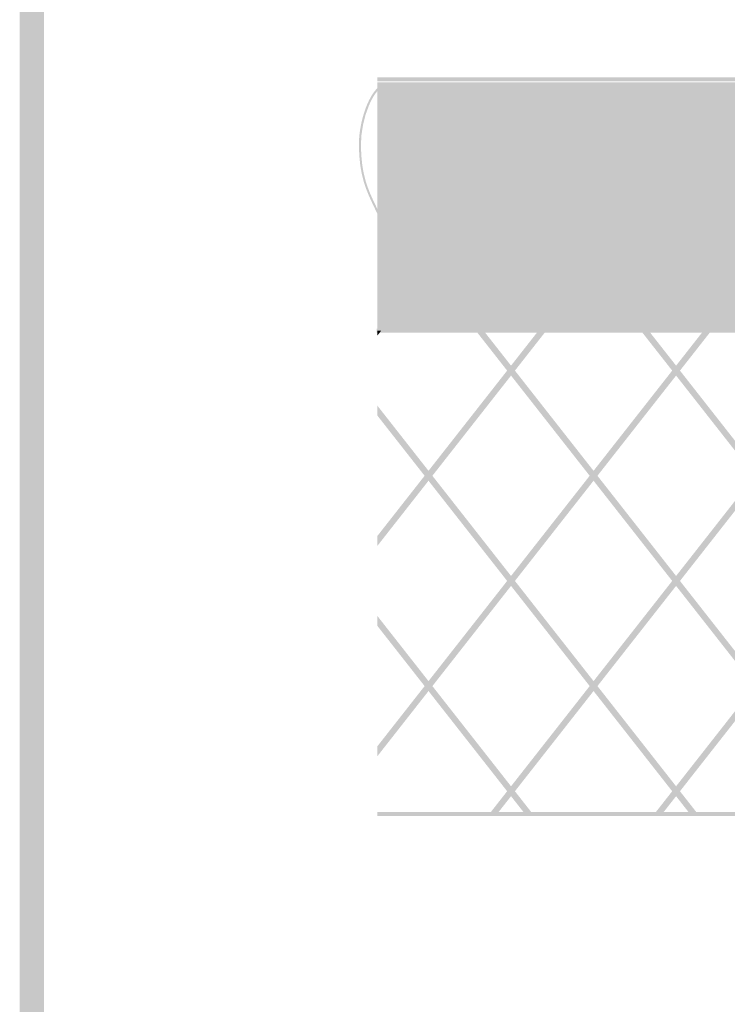
# Model space of a CAD drawing. Units: millimetres. Extents: x 5 to 292, y 5 to 205.
# Drawn here: x 5 to 36, y 118 to 161 of the extents above; entities that cross this region are included whole.
import ezdxf

# ---------------------------------------------------------------- set-up
doc = ezdxf.new("R2010")
doc.units = ezdxf.units.MM
doc.layers.add('Layers', color=7, linetype='Continuous')

msp = doc.modelspace()

# ---------------------------------------------------------------- hatches: boundary and pattern name
at = {"layer": 'Layers'}
h = msp.add_hatch(color=7, dxfattribs=at)
h.dxf.hatch_style = 2
h.paths.add_polyline_path([(290.999968, 6.000327), (290.999968, 6.528435), (6.528082, 6.528435), (6.528082, 203.824346), (290.47186, 203.824346), (290.47186, 6.000327), (290.999968, 6.000327), (290.999968, 6.528435), (290.999968, 6.000327), (291.528077, 6.000327), (291.528077, 204.880563), (5.471866, 204.880563), (5.471866, 5.472218), (291.528077, 5.472218), (291.528077, 6.000327)])
at = {"layer": 'Layers', "true_color": 0x303030}
h = msp.add_hatch(color=250, dxfattribs=at)
h.dxf.hatch_style = 2
h.paths.add_polyline_path([(21.005271, 158.287332), (278.738718, 158.287332), (278.738718, 158.463721), (21.005271, 158.463721)])
at = {"layer": 'Layers', "true_color": 0xffff00}
h = msp.add_hatch(color=2, dxfattribs=at)
h.dxf.hatch_style = 2
h.paths.add_polyline_path([(21.005271, 158.238754), (278.738718, 158.238754), (278.738718, 147.513604), (21.005271, 147.513604)])
at = {"layer": 'Layers', "true_color": 0x231f20}
h = msp.add_hatch(color=179, dxfattribs=at)
h.paths.add_polyline_path([(21.449665, 158.206017), (21.318183, 158.187481), (21.19349, 158.13542), (21.073372, 158.05277), (20.958438, 157.94247), (20.849299, 157.807455), (20.746563, 157.650665), (20.650839, 157.475035), (20.562738, 157.283503), (20.482867, 157.079006), (20.411836, 156.864483), (20.350255, 156.642869), (20.298733, 156.417103), (20.257879, 156.190121), (20.228302, 155.964861), (20.210612, 155.74426), (20.205418, 155.531256), (20.222037, 155.060983), (20.264287, 154.645594), (20.328496, 154.277248), (20.410994, 153.948105), (20.508107, 153.650325), (20.616165, 153.376069), (20.731496, 153.117497), (20.850428, 152.866769), (20.96929, 152.616045), (21.08441, 152.357485), (21.192116, 152.08325), (21.288738, 151.7855), (21.370602, 151.456394), (21.434039, 151.088093), (21.475375, 150.672758), (21.49094, 150.202547), (21.503678, 150.672932), (21.542326, 151.08876), (21.60317, 151.457826), (21.682493, 151.787925), (21.776581, 152.08685), (21.881719, 152.362397), (21.994192, 152.622359), (22.110285, 152.87453), (22.226283, 153.126706), (22.338471, 153.38668), (22.443134, 153.662247), (22.536557, 153.961202), (22.615024, 154.291337), (22.674822, 154.660449), (22.712234, 155.076331), (22.723546, 155.546778), (22.715948, 155.759422), (22.695707, 155.979485), (22.663474, 156.204049), (22.619901, 156.430199), (22.565638, 156.655018), (22.501339, 156.87559), (22.427654, 157.088996), (22.345235, 157.292322), (22.254735, 157.48265), (22.156803, 157.657064), (22.052093, 157.812647), (21.941255, 157.946482), (21.824942, 158.055654), (21.703805, 158.137244), (21.578495, 158.188337)])
h.paths.add_polyline_path([(21.449665, 158.206017), (21.449665, 158.117822), (21.562448, 158.101281), (21.673782, 158.053388), (21.782874, 157.976742), (21.888928, 157.873943), (21.99115, 157.747586), (22.088745, 157.600272), (22.180918, 157.434599), (22.266875, 157.253164), (22.34582, 157.058566), (22.416958, 156.853403), (22.479496, 156.640274), (22.532638, 156.421777), (22.575589, 156.20051), (22.607555, 155.979071), (22.62774, 155.760059), (22.635351, 155.546072), (22.624472, 155.082703), (22.588272, 154.674198), (22.530136, 154.312219), (22.45345, 153.988426), (22.3616, 153.694482), (22.257973, 153.422047), (22.145953, 153.162783), (22.028926, 152.908353), (21.949805, 152.737484), (21.871482, 152.563287), (21.795185, 152.383393), (21.722142, 152.195433), (21.65358, 151.997039), (21.590727, 151.785841), (21.534811, 151.559472), (21.487059, 151.315561), (21.43741, 151.559991), (21.379517, 151.786619), (21.31463, 151.997851), (21.243996, 152.196094), (21.168864, 152.383754), (21.090482, 152.563237), (21.0101, 152.736948), (20.928965, 152.907294), (20.809061, 153.159978), (20.694158, 153.417461), (20.587541, 153.688115), (20.492491, 153.980312), (20.41229, 154.302424), (20.350222, 154.662821), (20.309569, 155.069877), (20.293612, 155.531961), (20.316003, 155.955719), (20.385158, 156.399221), (20.496118, 156.838424), (20.643921, 157.249283), (20.734014, 157.444537), (20.82882, 157.616916), (20.927463, 157.765475), (21.029066, 157.889266), (21.132752, 157.987343), (21.237646, 158.05876), (21.34287, 158.102568), (21.447548, 158.117822)])
h = msp.add_hatch(color=179, dxfattribs=at)
h.paths.add_polyline_path([(24.129965, 158.206017), (23.998537, 158.187481), (23.873876, 158.13542), (23.753772, 158.05277), (23.638837, 157.94247), (23.529684, 157.807455), (23.426925, 157.650665), (23.331172, 157.475035), (23.243037, 157.283503), (23.163134, 157.079006), (23.092074, 156.864483), (23.03047, 156.642869), (22.978934, 156.417103), (22.938078, 156.190121), (22.908515, 155.964861), (22.890857, 155.74426), (22.885717, 155.531256), (22.902337, 155.060983), (22.944587, 154.645594), (23.008796, 154.277248), (23.091293, 153.948105), (23.188407, 153.650325), (23.296465, 153.376069), (23.411795, 153.117497), (23.530728, 152.866769), (23.649589, 152.616045), (23.764709, 152.357485), (23.872416, 152.08325), (23.969037, 151.7855), (24.050902, 151.456394), (24.114338, 151.088093), (24.155675, 150.672758), (24.17124, 150.202547), (24.183978, 150.672932), (24.222627, 151.08876), (24.283472, 151.457826), (24.362798, 151.787925), (24.456892, 152.08685), (24.562038, 152.362397), (24.674522, 152.622359), (24.790629, 152.87453), (24.906646, 153.126706), (25.018857, 153.38668), (25.123549, 153.662247), (25.217005, 153.961202), (25.295513, 154.291337), (25.355358, 154.660449), (25.392824, 155.076331), (25.404198, 155.546778), (25.396539, 155.759422), (25.376243, 155.979485), (25.343963, 156.204049), (25.300349, 156.430199), (25.246053, 156.655018), (25.181725, 156.87559), (25.108017, 157.088996), (25.025579, 157.292322), (24.935064, 157.48265), (24.837122, 157.657064), (24.732403, 157.812647), (24.621561, 157.946482), (24.505244, 158.055654), (24.384105, 158.137244), (24.258795, 158.188337)])
h.paths.add_polyline_path([(24.129965, 158.206017), (24.129965, 158.117822), (24.242747, 158.101281), (24.354083, 158.053389), (24.463176, 157.976745), (24.569234, 157.873948), (24.671461, 157.747597), (24.769064, 157.600291), (24.861248, 157.434628), (24.947219, 157.253208), (25.026182, 157.058629), (25.097344, 156.853489), (25.15991, 156.640389), (25.213086, 156.421926), (25.256078, 156.200699), (25.288091, 155.979307), (25.308331, 155.76035), (25.316004, 155.546425), (25.305023, 155.08294), (25.26877, 154.674347), (25.210615, 154.312305), (25.133926, 153.98847), (25.042074, 153.6945), (24.938427, 153.422052), (24.826354, 153.162784), (24.709226, 152.908353), (24.630105, 152.737599), (24.551782, 152.563485), (24.475485, 152.383641), (24.402441, 152.195698), (24.333879, 151.997287), (24.271026, 151.78604), (24.21511, 151.559588), (24.167359, 151.315561), (24.11771, 151.559991), (24.059817, 151.786619), (23.994929, 151.997851), (23.924295, 152.196094), (23.849163, 152.383754), (23.770782, 152.563237), (23.690399, 152.736948), (23.609265, 152.907294), (23.48936, 153.159978), (23.374458, 153.417461), (23.267841, 153.688115), (23.17279, 153.980312), (23.09259, 154.302424), (23.030522, 154.662821), (22.989868, 155.069877), (22.973912, 155.531961), (22.996302, 155.955719), (23.065458, 156.399221), (23.176417, 156.838424), (23.32422, 157.249283), (23.414314, 157.444537), (23.50912, 157.616916), (23.607763, 157.765475), (23.709365, 157.889266), (23.813052, 157.987343), (23.917945, 158.05876), (24.02317, 158.102568), (24.127848, 158.117822)])
h = msp.add_hatch(color=179, dxfattribs=at)
h.paths.add_polyline_path([(26.810582, 158.206017), (26.679096, 158.187481), (26.554392, 158.13542), (26.434256, 158.05277), (26.3193, 157.94247), (26.210134, 157.807455), (26.107368, 157.650665), (26.011613, 157.475035), (25.923478, 157.283503), (25.843574, 157.079006), (25.772512, 156.864483), (25.710901, 156.642869), (25.659352, 156.417103), (25.618476, 156.190121), (25.588881, 155.964861), (25.57118, 155.74426), (25.565982, 155.531256), (25.582605, 155.060983), (25.624866, 154.645594), (25.689093, 154.277248), (25.771613, 153.948105), (25.868753, 153.650325), (25.976841, 153.376069), (26.092203, 153.117497), (26.211168, 152.866769), (26.330063, 152.616045), (26.445215, 152.357485), (26.552951, 152.08325), (26.6496, 151.7855), (26.731487, 151.456394), (26.794941, 151.088093), (26.836288, 150.672758), (26.851857, 150.202547), (26.864595, 150.672932), (26.903243, 151.08876), (26.964087, 151.457826), (27.04341, 151.787925), (27.137498, 152.08685), (27.242636, 152.362397), (27.355109, 152.622359), (27.471202, 152.87453), (27.5872, 153.126706), (27.699388, 153.38668), (27.804051, 153.662247), (27.897474, 153.961202), (27.975941, 154.291337), (28.035739, 154.660449), (28.073151, 155.076331), (28.084463, 155.546778), (28.076865, 155.759422), (28.056624, 155.979485), (28.024391, 156.204049), (27.980817, 156.430199), (27.926555, 156.655018), (27.862256, 156.87559), (27.788571, 157.088996), (27.706152, 157.292322), (27.615652, 157.48265), (27.51772, 157.657064), (27.41301, 157.812647), (27.302172, 157.946482), (27.185859, 158.055654), (27.064722, 158.137244), (26.939412, 158.188337)])
h.paths.add_polyline_path([(26.810582, 158.206017), (26.810582, 158.117822), (26.923365, 158.101281), (27.034699, 158.053388), (27.143791, 157.976742), (27.249845, 157.873943), (27.352067, 157.747586), (27.449662, 157.600272), (27.541835, 157.434599), (27.627792, 157.253164), (27.706737, 157.058566), (27.777875, 156.853403), (27.840413, 156.640274), (27.893555, 156.421777), (27.936506, 156.20051), (27.968472, 155.979071), (27.988657, 155.760059), (27.996268, 155.546072), (27.985389, 155.082703), (27.949189, 154.674198), (27.891053, 154.312219), (27.814367, 153.988426), (27.722517, 153.694482), (27.61889, 153.422047), (27.50687, 153.162783), (27.389843, 152.908353), (27.310722, 152.737484), (27.232399, 152.563287), (27.156102, 152.383393), (27.083059, 152.195433), (27.014496, 151.997039), (26.951643, 151.785841), (26.895727, 151.559472), (26.847976, 151.315561), (26.798326, 151.559991), (26.740429, 151.786619), (26.675528, 151.997851), (26.604868, 152.196094), (26.529694, 152.383754), (26.45125, 152.563237), (26.37078, 152.736948), (26.289529, 152.907294), (26.169726, 153.159978), (26.054871, 153.417461), (25.94826, 153.688115), (25.853187, 153.980312), (25.772947, 154.302424), (25.710836, 154.662821), (25.670147, 155.069877), (25.654176, 155.531961), (25.676567, 155.955719), (25.745722, 156.399221), (25.856682, 156.838424), (26.004485, 157.249283), (26.094593, 157.444537), (26.189439, 157.616916), (26.288139, 157.765475), (26.389806, 157.889266), (26.493557, 157.987343), (26.598507, 158.05876), (26.703772, 158.102568), (26.808465, 158.117822)])
h = msp.add_hatch(color=179, dxfattribs=at)
h.paths.add_polyline_path([(29.491234, 158.206017), (29.359745, 158.187481), (29.23503, 158.13542), (29.114878, 158.05277), (28.999903, 157.94247), (28.890716, 157.807455), (28.787928, 157.650665), (28.692151, 157.475035), (28.603998, 157.283503), (28.52408, 157.079006), (28.453009, 156.864483), (28.391397, 156.642869), (28.339856, 156.417103), (28.298997, 156.190121), (28.269433, 155.964861), (28.251775, 155.74426), (28.246634, 155.531256), (28.263253, 155.060983), (28.305504, 154.645594), (28.369713, 154.277248), (28.45221, 153.948105), (28.549324, 153.650325), (28.657381, 153.376069), (28.772712, 153.117497), (28.891645, 152.866769), (29.010506, 152.616045), (29.125626, 152.357485), (29.233333, 152.08325), (29.329954, 151.7855), (29.411819, 151.456394), (29.475255, 151.088093), (29.516592, 150.672758), (29.532157, 150.202547), (29.544895, 150.672932), (29.583544, 151.08876), (29.644389, 151.457826), (29.723715, 151.787925), (29.817808, 152.08685), (29.922955, 152.362397), (30.035439, 152.622359), (30.151546, 152.87453), (30.267563, 153.126706), (30.379774, 153.38668), (30.484465, 153.662247), (30.577922, 153.961202), (30.65643, 154.291337), (30.716275, 154.660449), (30.753741, 155.076331), (30.765115, 155.546778), (30.757456, 155.759422), (30.737161, 155.979485), (30.704882, 156.204049), (30.661272, 156.430199), (30.60698, 156.655018), (30.54266, 156.87559), (30.468963, 157.088996), (30.38654, 157.292322), (30.296044, 157.48265), (30.198125, 157.657064), (30.093435, 157.812647), (29.982626, 157.946482), (29.86635, 158.055654), (29.745259, 158.137244), (29.620003, 158.188337)])
h.paths.add_polyline_path([(29.491234, 158.206017), (29.491234, 158.117822), (29.603955, 158.101281), (29.715236, 158.053389), (29.824282, 157.976745), (29.930299, 157.873948), (30.032493, 157.747597), (30.130067, 157.600291), (30.222227, 157.434628), (30.30818, 157.253208), (30.387129, 157.058629), (30.45828, 156.853489), (30.520838, 156.640389), (30.574009, 156.421926), (30.616997, 156.200699), (30.649008, 155.979307), (30.669248, 155.76035), (30.676921, 155.546425), (30.66594, 155.08294), (30.629687, 154.674347), (30.571532, 154.312305), (30.494843, 153.98847), (30.402991, 153.6945), (30.299344, 153.422052), (30.187271, 153.162784), (30.070143, 152.908353), (29.991022, 152.737599), (29.912699, 152.563485), (29.836402, 152.383641), (29.763358, 152.195698), (29.694796, 151.997287), (29.631943, 151.78604), (29.576027, 151.559588), (29.528276, 151.315561), (29.478627, 151.559991), (29.420734, 151.786619), (29.355846, 151.997851), (29.285212, 152.196094), (29.21008, 152.383754), (29.131699, 152.563237), (29.051316, 152.736948), (28.970182, 152.907294), (28.850277, 153.159978), (28.735375, 153.417461), (28.628758, 153.688115), (28.533707, 153.980312), (28.453507, 154.302424), (28.391439, 154.662821), (28.350785, 155.069877), (28.334829, 155.531961), (28.357219, 155.955719), (28.426375, 156.399221), (28.537334, 156.838424), (28.685137, 157.249283), (28.775246, 157.444537), (28.870092, 157.616916), (28.968791, 157.765475), (29.070459, 157.889266), (29.17421, 157.987343), (29.27916, 158.05876), (29.384424, 158.102568), (29.489118, 158.117822)])
h = msp.add_hatch(color=179, dxfattribs=at)
h.paths.add_polyline_path([(32.171499, 158.206017), (32.040013, 158.187481), (31.915308, 158.13542), (31.795173, 158.05277), (31.680217, 157.94247), (31.571051, 157.807455), (31.468285, 157.650665), (31.37253, 157.475035), (31.284395, 157.283503), (31.204491, 157.079006), (31.133429, 156.864483), (31.071818, 156.642869), (31.020269, 156.417103), (30.979393, 156.190121), (30.949798, 155.964861), (30.932097, 155.74426), (30.926899, 155.531256), (30.943522, 155.060983), (30.985783, 154.645594), (31.05001, 154.277248), (31.13253, 153.948105), (31.22967, 153.650325), (31.337758, 153.376069), (31.45312, 153.117497), (31.572085, 152.866769), (31.69098, 152.616045), (31.806132, 152.357485), (31.913868, 152.08325), (32.010516, 151.7855), (32.092404, 151.456394), (32.155857, 151.088093), (32.197205, 150.672758), (32.212774, 150.202547), (32.225512, 150.672932), (32.26416, 151.08876), (32.325003, 151.457826), (32.404327, 151.787925), (32.498415, 152.08685), (32.603553, 152.362397), (32.716026, 152.622359), (32.832119, 152.87453), (32.948117, 153.126706), (33.060305, 153.38668), (33.164968, 153.662247), (33.258391, 153.961202), (33.336858, 154.291337), (33.396655, 154.660449), (33.434068, 155.076331), (33.445379, 155.546778), (33.437782, 155.759422), (33.417541, 155.979485), (33.385308, 156.204049), (33.341734, 156.430199), (33.287472, 156.655018), (33.223173, 156.87559), (33.149488, 157.088996), (33.067069, 157.292322), (32.976569, 157.48265), (32.878637, 157.657064), (32.773927, 157.812647), (32.663089, 157.946482), (32.546776, 158.055654), (32.425639, 158.137244), (32.300329, 158.188337)])
h.paths.add_polyline_path([(32.171499, 158.206017), (32.171499, 158.117822), (32.284281, 158.101281), (32.395616, 158.053388), (32.504708, 157.976742), (32.610762, 157.873943), (32.712984, 157.747586), (32.810579, 157.600272), (32.902752, 157.434599), (32.988709, 157.253164), (33.067653, 157.058566), (33.138792, 156.853403), (33.20133, 156.640274), (33.254472, 156.421777), (33.297423, 156.20051), (33.329389, 155.979071), (33.349574, 155.760059), (33.357185, 155.546072), (33.346306, 155.082703), (33.310106, 154.674198), (33.25197, 154.312219), (33.175284, 153.988426), (33.083434, 153.694482), (32.979806, 153.422047), (32.867786, 153.162783), (32.75076, 152.908353), (32.671639, 152.737484), (32.593316, 152.563287), (32.517019, 152.383393), (32.443976, 152.195433), (32.375413, 151.997039), (32.31256, 151.785841), (32.256644, 151.559472), (32.208893, 151.315561), (32.159243, 151.559991), (32.101346, 151.786619), (32.036445, 151.997851), (31.965785, 152.196094), (31.890611, 152.383754), (31.812167, 152.563237), (31.731697, 152.736948), (31.650446, 152.907294), (31.530643, 153.159978), (31.415788, 153.417461), (31.309177, 153.688115), (31.214104, 153.980312), (31.133864, 154.302424), (31.071753, 154.662821), (31.031064, 155.069877), (31.015093, 155.531961), (31.037484, 155.955719), (31.106639, 156.399221), (31.217599, 156.838424), (31.365402, 157.249283), (31.45551, 157.444537), (31.550356, 157.616916), (31.649056, 157.765475), (31.750723, 157.889266), (31.854474, 157.987343), (31.959424, 158.05876), (32.064689, 158.102568), (32.169382, 158.117822)])
h = msp.add_hatch(color=179, dxfattribs=at)
h.paths.add_polyline_path([(34.852151, 158.206017), (34.720662, 158.187481), (34.595947, 158.13542), (34.475795, 158.05277), (34.36082, 157.94247), (34.251633, 157.807455), (34.148845, 157.650665), (34.053068, 157.475035), (33.964915, 157.283503), (33.884997, 157.079006), (33.813926, 156.864483), (33.752314, 156.642869), (33.700773, 156.417103), (33.659914, 156.190121), (33.63035, 155.964861), (33.612691, 155.74426), (33.607551, 155.531256), (33.62417, 155.060983), (33.66642, 154.645594), (33.73063, 154.277248), (33.813127, 153.948105), (33.91024, 153.650325), (34.018298, 153.376069), (34.133629, 153.117497), (34.252561, 152.866769), (34.371423, 152.616045), (34.486543, 152.357485), (34.59425, 152.08325), (34.690871, 151.7855), (34.772736, 151.456394), (34.836172, 151.088093), (34.877509, 150.672758), (34.893074, 150.202547), (34.905812, 150.672932), (34.944461, 151.08876), (35.005306, 151.457826), (35.084632, 151.787925), (35.178725, 152.08685), (35.283871, 152.362397), (35.396356, 152.622359), (35.512463, 152.87453), (35.62848, 153.126706), (35.740691, 153.38668), (35.845382, 153.662247), (35.938839, 153.961202), (36.017347, 154.291337), (36.077192, 154.660449), (36.114658, 155.076331), (36.126032, 155.546778), (36.118373, 155.759422), (36.098078, 155.979485), (36.065799, 156.204049), (36.022188, 156.430199), (35.967897, 156.655018), (35.903577, 156.87559), (35.82988, 157.088996), (35.747457, 157.292322), (35.656961, 157.48265), (35.559042, 157.657064), (35.454352, 157.812647), (35.343543, 157.946482), (35.227267, 158.055654), (35.106176, 158.137244), (34.98092, 158.188337)])
h.paths.add_polyline_path([(34.852151, 158.206017), (34.852151, 158.117822), (34.964872, 158.101281), (35.076153, 158.053389), (35.185199, 157.976745), (35.291216, 157.873948), (35.393409, 157.747597), (35.490984, 157.600291), (35.583144, 157.434628), (35.669097, 157.253208), (35.748046, 157.058629), (35.819197, 156.853489), (35.881755, 156.640389), (35.934926, 156.421926), (35.977914, 156.200699), (36.009925, 155.979307), (36.030165, 155.76035), (36.037837, 155.546425), (36.026857, 155.08294), (35.990604, 154.674347), (35.932449, 154.312305), (35.85576, 153.98847), (35.763908, 153.6945), (35.660261, 153.422052), (35.548188, 153.162784), (35.43106, 152.908353), (35.351939, 152.737599), (35.273616, 152.563485), (35.197319, 152.383641), (35.124275, 152.195698), (35.055713, 151.997287), (34.99286, 151.78604), (34.936944, 151.559588), (34.889193, 151.315561), (34.839544, 151.559991), (34.781651, 151.786619), (34.716763, 151.997851), (34.646129, 152.196094), (34.570997, 152.383754), (34.492616, 152.563237), (34.412233, 152.736948), (34.331099, 152.907294), (34.211194, 153.159978), (34.096292, 153.417461), (33.989674, 153.688115), (33.894624, 153.980312), (33.814424, 154.302424), (33.752356, 154.662821), (33.711702, 155.069877), (33.695746, 155.531961), (33.718136, 155.955719), (33.787292, 156.399221), (33.898251, 156.838424), (34.046054, 157.249283), (34.136163, 157.444537), (34.231009, 157.616916), (34.329708, 157.765475), (34.431376, 157.889266), (34.535127, 157.987343), (34.640077, 158.05876), (34.745341, 158.102568), (34.850035, 158.117822)])
h = msp.add_hatch(color=179, dxfattribs=at)
h.paths.add_polyline_path([(22.8086, 155.529527), (22.795804, 155.059143), (22.757113, 154.643316), (22.696242, 154.274255), (22.616904, 153.944166), (22.522814, 153.645256), (22.417685, 153.369733), (22.305231, 153.109804), (22.189167, 152.857676), (22.073206, 152.605557), (21.961062, 152.345652), (21.85645, 152.070171), (21.763083, 151.771319), (21.684675, 151.441304), (21.624941, 151.072334), (21.587593, 150.656615), (21.576348, 150.186355), (21.584069, 149.973462), (21.604415, 149.753182), (21.636735, 149.528429), (21.680373, 149.302117), (21.734677, 149.077161), (21.798994, 148.856476), (21.872671, 148.642976), (21.955054, 148.439576), (22.045491, 148.249189), (22.143328, 148.074732), (22.247911, 147.919117), (22.358588, 147.785261), (22.474706, 147.676077), (22.595611, 147.59448), (22.72065, 147.543384), (22.84917, 147.525705), (22.980722, 147.544303), (23.105492, 147.59642), (23.225694, 147.679122), (23.340716, 147.789472), (23.449948, 147.924537), (23.55278, 148.081379), (23.648602, 148.257065), (23.736803, 148.44866), (23.816773, 148.653227), (23.887901, 148.867831), (23.949578, 149.089538), (24.001193, 149.315413), (24.042136, 149.542519), (24.071796, 149.767922), (24.089564, 149.988686), (24.094828, 150.201877), (24.078023, 150.671905), (24.03561, 151.087088), (23.971261, 151.455263), (23.888646, 151.784267), (23.791435, 152.081937), (23.6833, 152.356108), (23.56791, 152.614619), (23.448936, 152.865305), (23.330049, 153.116004), (23.21492, 153.374552), (23.107218, 153.648785), (23.010615, 153.946541), (22.928781, 154.275657), (22.865387, 154.643969), (22.824103, 155.059313)])
h.paths.add_polyline_path([(22.812128, 154.416513), (22.861895, 154.171952), (22.91988, 153.945196), (22.984843, 153.733845), (23.055545, 153.535495), (23.130744, 153.347745), (23.209201, 153.168192), (23.289676, 152.994436), (23.370928, 152.824074), (23.490717, 152.571627), (23.605542, 152.314338), (23.712123, 152.043861), (23.807182, 151.75185), (23.887441, 151.429958), (23.949621, 151.069837), (23.990445, 150.663141), (24.006634, 150.201524), (24.001328, 149.986878), (23.983537, 149.767091), (23.954021, 149.544775), (23.913539, 149.322545), (23.862852, 149.103015), (23.80272, 148.888798), (23.733904, 148.682508), (23.657163, 148.48676), (23.573258, 148.304166), (23.482948, 148.13734), (23.386994, 147.988897), (23.286157, 147.86145), (23.181195, 147.757613), (23.07287, 147.68), (22.961942, 147.631224), (22.84917, 147.613899), (22.736697, 147.630453), (22.625633, 147.67838), (22.516774, 147.755079), (22.410915, 147.85795), (22.308853, 147.984391), (22.211385, 148.131802), (22.119307, 148.297583), (22.033415, 148.479131), (21.954506, 148.673846), (21.883375, 148.879128), (21.82082, 149.092375), (21.767636, 149.310986), (21.72462, 149.532361), (21.692568, 149.753899), (21.672276, 149.972999), (21.664542, 150.18706), (21.675304, 150.650282), (21.711417, 151.05862), (21.769491, 151.420424), (21.846134, 151.744045), (21.937959, 152.037834), (22.041573, 152.310143), (22.153588, 152.569322), (22.270614, 152.823721), (22.349734, 152.994489), (22.428052, 153.168639), (22.504336, 153.348527), (22.577354, 153.536509), (22.645875, 153.734942), (22.708665, 153.946183), (22.764493, 154.172588)])
h = msp.add_hatch(color=179, dxfattribs=at)
h.paths.add_polyline_path([(25.489217, 155.529527), (25.476421, 155.059143), (25.437731, 154.643316), (25.376859, 154.274255), (25.297521, 153.944166), (25.203431, 153.645256), (25.098302, 153.369733), (24.985848, 153.109804), (24.869784, 152.857676), (24.753823, 152.605557), (24.641679, 152.345652), (24.537067, 152.070171), (24.4437, 151.771319), (24.365292, 151.441304), (24.305558, 151.072334), (24.268211, 150.656615), (24.256965, 150.186355), (24.264628, 149.973462), (24.284931, 149.753182), (24.317221, 149.528429), (24.360841, 149.302117), (24.415138, 149.077161), (24.479457, 148.856476), (24.553142, 148.642976), (24.635539, 148.439576), (24.725994, 148.249189), (24.823852, 148.074732), (24.928457, 147.919117), (25.039156, 147.785261), (25.155293, 147.676077), (25.276213, 147.59448), (25.401263, 147.543384), (25.529787, 147.525705), (25.661335, 147.544303), (25.786095, 147.59642), (25.906281, 147.679122), (26.021284, 147.789472), (26.130494, 147.924537), (26.233304, 148.081379), (26.329105, 148.257065), (26.417288, 148.44866), (26.497243, 148.653227), (26.568363, 148.867831), (26.630039, 149.089538), (26.681662, 149.315413), (26.722622, 149.542519), (26.752312, 149.767922), (26.770123, 149.988686), (26.775445, 150.201877), (26.75864, 150.671905), (26.716228, 151.087088), (26.651878, 151.455263), (26.569263, 151.784267), (26.472053, 152.081937), (26.363917, 152.356108), (26.248527, 152.614619), (26.129553, 152.865305), (26.010666, 153.116004), (25.895537, 153.374552), (25.787835, 153.648785), (25.691232, 153.946541), (25.609399, 154.275657), (25.546004, 154.643969), (25.504721, 155.059313)])
h.paths.add_polyline_path([(25.492745, 154.416513), (25.542512, 154.171952), (25.600497, 153.945196), (25.66546, 153.733845), (25.736162, 153.535495), (25.811361, 153.347745), (25.889819, 153.168192), (25.970293, 152.994436), (26.051545, 152.824074), (26.171335, 152.571627), (26.286159, 152.314338), (26.39274, 152.043861), (26.487799, 151.75185), (26.568058, 151.429958), (26.630239, 151.069837), (26.671062, 150.663141), (26.687251, 150.201524), (26.681883, 149.986878), (26.664038, 149.767091), (26.634477, 149.544775), (26.593958, 149.322545), (26.543242, 149.103015), (26.48309, 148.888798), (26.414261, 148.682508), (26.337516, 148.48676), (26.253615, 148.304166), (26.163317, 148.13734), (26.067384, 147.988897), (25.966575, 147.86145), (25.861651, 147.757613), (25.753372, 147.68), (25.642497, 147.631224), (25.529787, 147.613899), (25.417195, 147.630453), (25.306034, 147.67838), (25.197099, 147.755079), (25.091185, 147.85795), (24.989087, 147.984391), (24.8916, 148.131802), (24.799517, 148.297583), (24.713636, 148.479131), (24.634749, 148.673846), (24.563651, 148.879128), (24.501138, 149.092375), (24.448005, 149.310986), (24.405045, 149.532361), (24.373055, 149.753899), (24.352828, 149.972999), (24.345159, 150.18706), (24.355922, 150.650282), (24.392035, 151.05862), (24.450108, 151.420424), (24.526752, 151.744045), (24.618576, 152.037834), (24.72219, 152.310143), (24.834206, 152.569322), (24.951231, 152.823721), (25.030351, 152.994489), (25.108669, 153.168639), (25.184954, 153.348527), (25.257972, 153.536509), (25.326492, 153.734942), (25.389282, 153.946183), (25.445111, 154.172588)])
h = msp.add_hatch(color=179, dxfattribs=at)
h.paths.add_polyline_path([(28.169517, 155.529527), (28.156721, 155.059143), (28.11803, 154.643316), (28.057159, 154.274255), (27.977821, 153.944166), (27.883731, 153.645256), (27.778602, 153.369733), (27.666148, 153.109804), (27.550084, 152.857676), (27.434123, 152.605557), (27.321979, 152.345652), (27.217367, 152.070171), (27.124, 151.771319), (27.045592, 151.441304), (26.985858, 151.072334), (26.94851, 150.656615), (26.937264, 150.186355), (26.944986, 149.973462), (26.965332, 149.753182), (26.997651, 149.528429), (27.04129, 149.302117), (27.095594, 149.077161), (27.159911, 148.856476), (27.233588, 148.642976), (27.315971, 148.439576), (27.406408, 148.249189), (27.504244, 148.074732), (27.608828, 147.919117), (27.719505, 147.785261), (27.835623, 147.676077), (27.956528, 147.59448), (28.081567, 147.543384), (28.210087, 147.525705), (28.341639, 147.544303), (28.466409, 147.59642), (28.586611, 147.679122), (28.701633, 147.789472), (28.810865, 147.924537), (28.913697, 148.081379), (29.009519, 148.257065), (29.09772, 148.44866), (29.17769, 148.653227), (29.248818, 148.867831), (29.310495, 149.089538), (29.36211, 149.315413), (29.403053, 149.542519), (29.432713, 149.767922), (29.450481, 149.988686), (29.455745, 150.201877), (29.43894, 150.671905), (29.396527, 151.087088), (29.332178, 151.455263), (29.249563, 151.784267), (29.152352, 152.081937), (29.044217, 152.356108), (28.928827, 152.614619), (28.809853, 152.865305), (28.690966, 153.116004), (28.575837, 153.374552), (28.468135, 153.648785), (28.371532, 153.946541), (28.289698, 154.275657), (28.226304, 154.643969), (28.18502, 155.059313)])
h.paths.add_polyline_path([(28.173045, 154.416513), (28.222811, 154.171952), (28.280797, 153.945196), (28.34576, 153.733845), (28.416462, 153.535495), (28.491661, 153.347745), (28.570118, 153.168192), (28.650593, 152.994436), (28.731845, 152.824074), (28.851634, 152.571627), (28.966459, 152.314338), (29.07304, 152.043861), (29.168099, 151.75185), (29.248358, 151.429958), (29.310538, 151.069837), (29.351362, 150.663141), (29.367551, 150.201524), (29.362245, 149.986878), (29.344454, 149.767091), (29.314937, 149.544775), (29.274456, 149.322545), (29.223769, 149.103015), (29.163637, 148.888798), (29.094821, 148.682508), (29.01808, 148.48676), (28.934175, 148.304166), (28.843865, 148.13734), (28.747911, 147.988897), (28.647074, 147.86145), (28.542112, 147.757613), (28.433787, 147.68), (28.322859, 147.631224), (28.210087, 147.613899), (28.097614, 147.630453), (27.98655, 147.67838), (27.877691, 147.755079), (27.771832, 147.85795), (27.66977, 147.984391), (27.572302, 148.131802), (27.480224, 148.297583), (27.394332, 148.479131), (27.315423, 148.673846), (27.244292, 148.879128), (27.181737, 149.092375), (27.128553, 149.310986), (27.085537, 149.532361), (27.053485, 149.753899), (27.033193, 149.972999), (27.025459, 150.18706), (27.036221, 150.650282), (27.072334, 151.05862), (27.130408, 151.420424), (27.207051, 151.744045), (27.298875, 152.037834), (27.40249, 152.310143), (27.514505, 152.569322), (27.631531, 152.823721), (27.710651, 152.994489), (27.788969, 153.168639), (27.865253, 153.348527), (27.938271, 153.536509), (28.006792, 153.734942), (28.069582, 153.946183), (28.12541, 154.172588)])
h = msp.add_hatch(color=179, dxfattribs=at)
h.paths.add_polyline_path([(30.850134, 155.529527), (30.837338, 155.059143), (30.798647, 154.643316), (30.737776, 154.274255), (30.658438, 153.944166), (30.564348, 153.645256), (30.459219, 153.369733), (30.346765, 153.109804), (30.230701, 152.857676), (30.11474, 152.605557), (30.002596, 152.345652), (29.897984, 152.070171), (29.804617, 151.771319), (29.726209, 151.441304), (29.666475, 151.072334), (29.629128, 150.656615), (29.617882, 150.186355), (29.625545, 149.973462), (29.645848, 149.753182), (29.678138, 149.528429), (29.721758, 149.302117), (29.776055, 149.077161), (29.840374, 148.856476), (29.914059, 148.642976), (29.996456, 148.439576), (30.086911, 148.249189), (30.184769, 148.074732), (30.289374, 147.919117), (30.400073, 147.785261), (30.51621, 147.676077), (30.63713, 147.59448), (30.76218, 147.543384), (30.890704, 147.525705), (31.022252, 147.544303), (31.147012, 147.59642), (31.267198, 147.679122), (31.382201, 147.789472), (31.491411, 147.924537), (31.594221, 148.081379), (31.690022, 148.257065), (31.778205, 148.44866), (31.85816, 148.653227), (31.92928, 148.867831), (31.990956, 149.089538), (32.042578, 149.315413), (32.083539, 149.542519), (32.113229, 149.767922), (32.13104, 149.988686), (32.136362, 150.201877), (32.119557, 150.671905), (32.077144, 151.087088), (32.012795, 151.455263), (31.93018, 151.784267), (31.832969, 152.081937), (31.724834, 152.356108), (31.609444, 152.614619), (31.49047, 152.865305), (31.371583, 153.116004), (31.256454, 153.374552), (31.148752, 153.648785), (31.052149, 153.946541), (30.970315, 154.275657), (30.906921, 154.643969), (30.865637, 155.059313)])
h.paths.add_polyline_path([(30.853662, 154.416513), (30.903429, 154.171952), (30.961414, 153.945196), (31.026377, 153.733845), (31.097079, 153.535495), (31.172278, 153.347745), (31.250736, 153.168192), (31.33121, 152.994436), (31.412462, 152.824074), (31.532252, 152.571627), (31.647076, 152.314338), (31.753657, 152.043861), (31.848716, 151.75185), (31.928975, 151.429958), (31.991156, 151.069837), (32.031979, 150.663141), (32.048168, 150.201524), (32.0428, 149.986878), (32.024955, 149.767091), (31.995393, 149.544775), (31.954875, 149.322545), (31.904159, 149.103015), (31.844007, 148.888798), (31.775178, 148.682508), (31.698433, 148.48676), (31.614531, 148.304166), (31.524234, 148.13734), (31.428301, 147.988897), (31.327492, 147.86145), (31.222568, 147.757613), (31.114289, 147.68), (31.003414, 147.631224), (30.890704, 147.613899), (30.778111, 147.630453), (30.66695, 147.67838), (30.558016, 147.755079), (30.452102, 147.85795), (30.350004, 147.984391), (30.252516, 148.131802), (30.160434, 148.297583), (30.074552, 148.479131), (29.995665, 148.673846), (29.924568, 148.879128), (29.862055, 149.092375), (29.808922, 149.310986), (29.765962, 149.532361), (29.733972, 149.753899), (29.713745, 149.972999), (29.706076, 150.18706), (29.716839, 150.650282), (29.752951, 151.05862), (29.811025, 151.420424), (29.887668, 151.744045), (29.979493, 152.037834), (30.083107, 152.310143), (30.195123, 152.569322), (30.312148, 152.823721), (30.391268, 152.994489), (30.469586, 153.168639), (30.545871, 153.348527), (30.618889, 153.536509), (30.687409, 153.734942), (30.750199, 153.946183), (30.806028, 154.172588)])
h = msp.add_hatch(color=179, dxfattribs=at)
h.paths.add_polyline_path([(33.530434, 155.529527), (33.517638, 155.059143), (33.478947, 154.643316), (33.418076, 154.274255), (33.338738, 153.944166), (33.244648, 153.645256), (33.139518, 153.369733), (33.027065, 153.109804), (32.911, 152.857676), (32.79504, 152.605557), (32.682896, 152.345652), (32.578284, 152.070171), (32.484917, 151.771319), (32.406509, 151.441304), (32.346774, 151.072334), (32.309427, 150.656615), (32.298181, 150.186355), (32.305903, 149.973462), (32.326249, 149.753182), (32.358568, 149.528429), (32.402207, 149.302117), (32.456511, 149.077161), (32.520828, 148.856476), (32.594505, 148.642976), (32.676888, 148.439576), (32.767325, 148.249189), (32.865161, 148.074732), (32.969745, 147.919117), (33.080422, 147.785261), (33.19654, 147.676077), (33.317445, 147.59448), (33.442484, 147.543384), (33.571004, 147.525705), (33.702556, 147.544303), (33.827326, 147.59642), (33.947528, 147.679122), (34.06255, 147.789472), (34.171782, 147.924537), (34.274614, 148.081379), (34.370436, 148.257065), (34.458637, 148.44866), (34.538606, 148.653227), (34.609735, 148.867831), (34.671412, 149.089538), (34.723027, 149.315413), (34.76397, 149.542519), (34.79363, 149.767922), (34.811398, 149.988686), (34.816662, 150.201877), (34.799857, 150.671905), (34.757444, 151.087088), (34.693095, 151.455263), (34.61048, 151.784267), (34.513269, 152.081937), (34.405134, 152.356108), (34.289744, 152.614619), (34.17077, 152.865305), (34.051883, 153.116004), (33.936754, 153.374552), (33.829052, 153.648785), (33.732449, 153.946541), (33.650615, 154.275657), (33.587221, 154.643969), (33.545937, 155.059313)])
h.paths.add_polyline_path([(33.533962, 154.416513), (33.583728, 154.171952), (33.641714, 153.945196), (33.706677, 153.733845), (33.777379, 153.535495), (33.852578, 153.347745), (33.931035, 153.168192), (34.01151, 152.994436), (34.092762, 152.824074), (34.212551, 152.571627), (34.327376, 152.314338), (34.433957, 152.043861), (34.529016, 151.75185), (34.609275, 151.429958), (34.671455, 151.069837), (34.712279, 150.663141), (34.728467, 150.201524), (34.723162, 149.986878), (34.705371, 149.767091), (34.675854, 149.544775), (34.635373, 149.322545), (34.584686, 149.103015), (34.524554, 148.888798), (34.455738, 148.682508), (34.378997, 148.48676), (34.295092, 148.304166), (34.204782, 148.13734), (34.108828, 147.988897), (34.007991, 147.86145), (33.903029, 147.757613), (33.794704, 147.68), (33.683775, 147.631224), (33.571004, 147.613899), (33.458531, 147.630453), (33.347467, 147.67838), (33.238608, 147.755079), (33.132749, 147.85795), (33.030687, 147.984391), (32.933219, 148.131802), (32.841141, 148.297583), (32.755249, 148.479131), (32.67634, 148.673846), (32.605209, 148.879128), (32.542654, 149.092375), (32.48947, 149.310986), (32.446454, 149.532361), (32.414402, 149.753899), (32.39411, 149.972999), (32.386376, 150.18706), (32.397138, 150.650282), (32.433251, 151.05862), (32.491324, 151.420424), (32.567968, 151.744045), (32.659792, 152.037834), (32.763407, 152.310143), (32.875422, 152.569322), (32.992448, 152.823721), (33.071568, 152.994489), (33.149886, 153.168639), (33.22617, 153.348527), (33.299188, 153.536509), (33.367709, 153.734942), (33.430499, 153.946183), (33.486327, 154.172588)])
h = msp.add_hatch(color=179, dxfattribs=at)
h.paths.add_polyline_path([(36.211051, 155.529527), (36.198255, 155.059143), (36.159564, 154.643316), (36.098693, 154.274255), (36.019355, 153.944166), (35.925265, 153.645256), (35.820136, 153.369733), (35.707682, 153.109804), (35.591618, 152.857676), (35.475657, 152.605557), (35.363513, 152.345652), (35.258901, 152.070171), (35.165534, 151.771319), (35.087126, 151.441304), (35.027392, 151.072334), (34.990045, 150.656615), (34.978799, 150.186355), (34.986462, 149.973462), (35.006765, 149.753182), (35.039055, 149.528429), (35.082675, 149.302117), (35.136972, 149.077161), (35.20129, 148.856476), (35.274976, 148.642976), (35.357373, 148.439576), (35.447828, 148.249189), (35.545686, 148.074732), (35.650291, 147.919117), (35.76099, 147.785261), (35.877127, 147.676077), (35.998047, 147.59448), (36.123097, 147.543384), (36.251621, 147.525705), (36.383169, 147.544303), (36.507929, 147.59642), (36.628115, 147.679122), (36.743117, 147.789472), (36.852328, 147.924537), (36.955138, 148.081379), (37.050939, 148.257065), (37.139122, 148.44866), (37.219077, 148.653227), (37.290197, 148.867831), (37.351873, 149.089538), (37.403495, 149.315413), (37.444456, 149.542519), (37.474146, 149.767922), (37.491957, 149.988686), (37.497279, 150.201877), (37.480474, 150.671905), (37.438061, 151.087088), (37.373712, 151.455263), (37.291097, 151.784267), (37.193886, 152.081937), (37.085751, 152.356108), (36.970361, 152.614619), (36.851387, 152.865305), (36.7325, 153.116004), (36.617371, 153.374552), (36.509669, 153.648785), (36.413066, 153.946541), (36.331232, 154.275657), (36.267838, 154.643969), (36.226554, 155.059313)])
h.paths.add_polyline_path([(36.214579, 154.416513), (36.264346, 154.171952), (36.322331, 153.945196), (36.387294, 153.733845), (36.457996, 153.535495), (36.533195, 153.347745), (36.611653, 153.168192), (36.692127, 152.994436), (36.773379, 152.824074), (36.893169, 152.571627), (37.007993, 152.314338), (37.114574, 152.043861), (37.209633, 151.75185), (37.289892, 151.429958), (37.352073, 151.069837), (37.392896, 150.663141), (37.409085, 150.201524), (37.403717, 149.986878), (37.385872, 149.767091), (37.35631, 149.544775), (37.315792, 149.322545), (37.265076, 149.103015), (37.204924, 148.888798), (37.136095, 148.682508), (37.05935, 148.48676), (36.975448, 148.304166), (36.885151, 148.13734), (36.789218, 147.988897), (36.688409, 147.86145), (36.583485, 147.757613), (36.475205, 147.68), (36.364331, 147.631224), (36.251621, 147.613899), (36.139028, 147.630453), (36.027867, 147.67838), (35.918933, 147.755079), (35.813019, 147.85795), (35.710921, 147.984391), (35.613433, 148.131802), (35.521351, 148.297583), (35.435469, 148.479131), (35.356582, 148.673846), (35.285485, 148.879128), (35.222972, 149.092375), (35.169839, 149.310986), (35.126879, 149.532361), (35.094889, 149.753899), (35.074662, 149.972999), (35.066993, 150.18706), (35.077756, 150.650282), (35.113868, 151.05862), (35.171942, 151.420424), (35.248585, 151.744045), (35.34041, 152.037834), (35.444024, 152.310143), (35.55604, 152.569322), (35.673065, 152.823721), (35.752185, 152.994489), (35.830503, 153.168639), (35.906787, 153.348527), (35.979806, 153.536509), (36.048326, 153.734942), (36.111116, 153.946183), (36.166945, 154.172588)])
at = {"layer": 'Layers', "true_color": 0x303030}
h = msp.add_hatch(color=250, dxfattribs=at)
h.dxf.hatch_style = 2
h.paths.add_polyline_path([(20.97599, 147.376374), (223.155404, 147.376374), (223.155404, 147.552763), (20.97599, 147.552763)])
h = msp.add_hatch(color=250, dxfattribs=at)
h.dxf.hatch_style = 2
h.paths.add_polyline_path([(21.005271, 147.376374), (82.712101, 147.376374), (82.712101, 126.560721), (21.005271, 126.560721), (21.005271, 126.384332), (82.88849, 126.384332), (82.88849, 147.552763), (21.005271, 147.552763)])
at = {"layer": 'Layers'}
h = msp.add_hatch(color=7, dxfattribs=at)
h.dxf.hatch_style = 2
h.paths.add_polyline_path([(21.17785, 147.464568), (21.005341, 147.464568), (21.005341, 147.244788)])
h = msp.add_hatch(color=7, dxfattribs=at)
h.paths.add_polyline_path([(28.346753, 147.464568), (28.008792, 147.464568), (26.813228, 145.941627), (26.982208, 145.726079)])
h.paths.add_polyline_path([(26.643894, 145.726079), (23.228653, 141.374213), (23.397633, 141.159018), (26.813228, 145.510532)])
h = msp.add_hatch(color=7, dxfattribs=at)
h.paths.add_polyline_path([(35.515656, 147.464568), (35.177695, 147.464568), (33.982131, 145.941627), (34.151111, 145.725727)])
h.paths.add_polyline_path([(33.81315, 145.726079), (30.397556, 141.374213), (30.566536, 141.159018), (33.982131, 145.510532)])
h.paths.add_polyline_path([(30.228575, 141.159018), (26.813334, 136.807504), (26.982314, 136.591957), (30.397556, 140.943824)])
h.paths.add_polyline_path([(26.644, 136.591957), (23.228759, 132.240443), (23.397739, 132.024896), (26.813334, 136.37641)])
h = msp.add_hatch(color=7, dxfattribs=at)
h.dxf.hatch_style = 2
h.paths.add_polyline_path([(25.617734, 147.464568), (25.279773, 147.464568), (26.643965, 145.726079), (26.813298, 145.510532), (30.22854, 141.159018), (30.397521, 140.943824), (33.813115, 136.591957), (33.982096, 136.37641), (37.39769, 132.024896), (37.566671, 131.809349), (40.981912, 127.457835), (41.150893, 127.242641), (41.755201, 126.472527), (42.093515, 126.472527), (41.320226, 127.457835), (41.150893, 127.673029), (37.735651, 132.024896), (37.566671, 132.240443), (34.151076, 136.591957), (33.982096, 136.807504), (30.566501, 141.159018), (30.397521, 141.374213), (26.982279, 145.726079), (26.813298, 145.941627)])
h = msp.add_hatch(color=7, dxfattribs=at)
h.paths.add_polyline_path([(42.684559, 147.464568), (42.346598, 147.464568), (41.151034, 145.941627), (41.320014, 145.725727)])
h.paths.add_polyline_path([(40.982053, 145.726079), (37.566459, 141.374213), (37.735792, 141.159018), (41.151034, 145.510532)])
h.paths.add_polyline_path([(37.397478, 141.159018), (33.982237, 136.807504), (34.151217, 136.591957), (37.566459, 140.943824)])
h.paths.add_polyline_path([(33.813256, 136.591957), (30.397662, 132.240443), (30.566642, 132.024896), (33.982237, 136.37641)])
h.paths.add_polyline_path([(30.228681, 132.024896), (26.813087, 127.673029), (26.982067, 127.457835), (30.397662, 131.809349)])
h.paths.add_polyline_path([(26.644106, 127.457835), (25.870817, 126.472527), (26.208778, 126.472527), (26.813087, 127.242641)])
h = msp.add_hatch(color=7, dxfattribs=at)
h.dxf.hatch_style = 2
h.paths.add_polyline_path([(32.786637, 147.464568), (32.448676, 147.464568), (33.813221, 145.726079), (33.982201, 145.510532), (37.397443, 141.159018), (37.566424, 140.943824), (40.982018, 136.591957), (41.150999, 136.37641), (44.566593, 132.024896), (44.735574, 131.809349), (48.150815, 127.457835), (48.319796, 127.242641), (48.924104, 126.472527), (49.262418, 126.472527), (48.489129, 127.457835), (48.319796, 127.673029), (44.904554, 132.024896), (44.735574, 132.240443), (41.319979, 136.591957), (41.150999, 136.807504), (37.735757, 141.159018), (37.566424, 141.374213), (34.151182, 145.725727), (33.982201, 145.941627)])
h = msp.add_hatch(color=7, dxfattribs=at)
h.paths.add_polyline_path([(49.853462, 147.464568), (49.515501, 147.464568), (48.319937, 145.941627), (48.488918, 145.725727)])
h.paths.add_polyline_path([(48.150956, 145.725727), (44.735362, 141.374213), (44.904695, 141.159018), (48.319937, 145.510532)])
h.paths.add_polyline_path([(44.566381, 141.159018), (41.15114, 136.807504), (41.32012, 136.591957), (44.735362, 140.943824)])
h.paths.add_polyline_path([(40.982159, 136.591957), (37.566565, 132.240443), (37.735545, 132.024896), (41.15114, 136.37641)])
h.paths.add_polyline_path([(37.397584, 132.024896), (33.98199, 127.673029), (34.15097, 127.457835), (37.566565, 131.809349)])
h.paths.add_polyline_path([(33.813009, 127.457835), (33.03972, 126.472527), (33.377681, 126.472527), (33.98199, 127.242641)])
h = msp.add_hatch(color=7, dxfattribs=at)
h.dxf.hatch_style = 2
h.paths.add_polyline_path([(21.005271, 144.20723), (21.005271, 143.776488), (23.059496, 141.158877), (23.228476, 140.943683), (23.228476, 141.374777)])
h = msp.add_hatch(color=7, dxfattribs=at)
h.dxf.hatch_style = 2
h.paths.add_polyline_path([(23.059566, 141.158983), (21.005341, 138.541372), (21.005341, 138.11063), (23.228547, 140.943436)])
h = msp.add_hatch(color=7, dxfattribs=at)
h.dxf.hatch_style = 2
h.paths.add_polyline_path([(23.228547, 141.374671), (23.228547, 140.943577), (26.644141, 136.59171), (26.813122, 136.376516), (30.228716, 132.025002), (30.397697, 131.809455), (33.812939, 127.457941), (33.981919, 127.242394), (34.586227, 126.472632), (34.924541, 126.472632), (34.1509, 127.457941), (33.981919, 127.673135), (30.566677, 132.025002), (30.397697, 132.240196), (26.982102, 136.59171), (26.813122, 136.80761), (23.397527, 141.159124)])
h = msp.add_hatch(color=7, dxfattribs=at)
h.dxf.hatch_style = 2
h.paths.add_polyline_path([(21.005271, 135.073249), (21.005271, 134.642507), (23.059496, 132.024896), (23.228476, 131.809702), (23.228476, 132.240443)])
h = msp.add_hatch(color=7, dxfattribs=at)
h.dxf.hatch_style = 2
h.paths.add_polyline_path([(23.228547, 132.240337), (23.228547, 131.809596), (26.644141, 127.457729), (26.813122, 127.242535), (27.41743, 126.472421), (27.755744, 126.472421), (26.982102, 127.457729), (26.813122, 127.673276), (23.397527, 132.025143)])
h = msp.add_hatch(color=7, dxfattribs=at)
h.dxf.hatch_style = 2
h.paths.add_polyline_path([(23.059566, 132.025002), (21.005341, 129.407391), (21.005341, 128.976296), (23.228547, 131.809455)])

doc.saveas('drawing.dxf')
